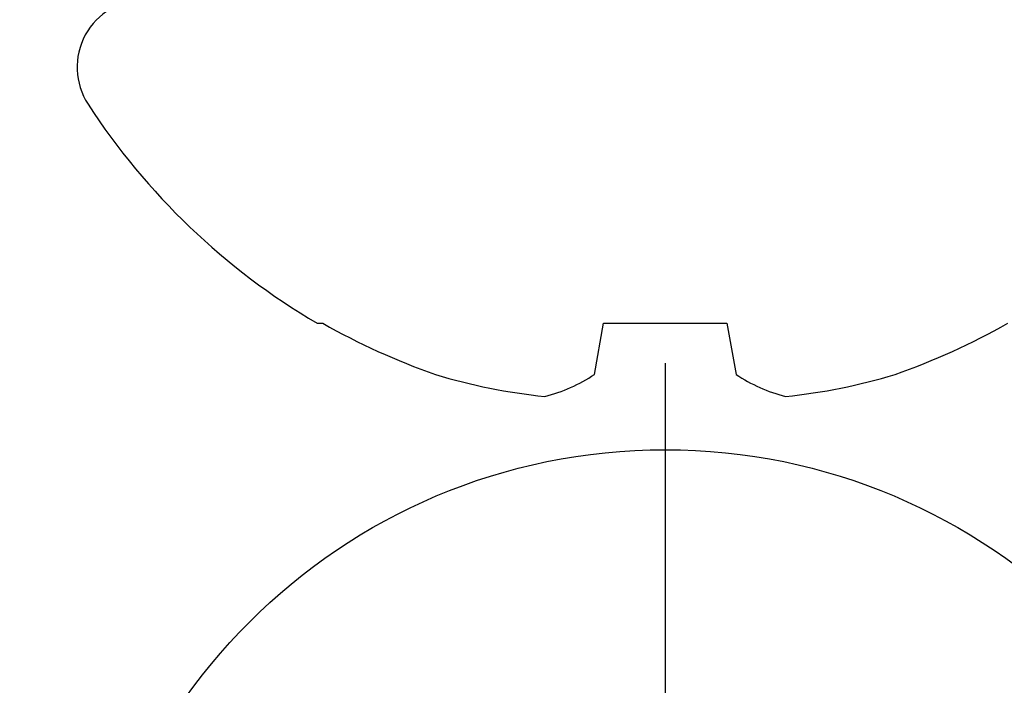
# Model space of a CAD drawing. Units: inches. Extents: x 0 to 184, y 0 to 44.
# Drawn here: x 4 to 5, y 24 to 24 of the extents above; entities that cross this region are included whole.
import ezdxf
from ezdxf import colors
from ezdxf.entities.mleader import LeaderData, LeaderLine
from ezdxf.math import Vec2, Vec3

# ---------------------------------------------------------------- set-up
doc = ezdxf.new("R2010")
doc.units = ezdxf.units.IN
doc.header["$LTSCALE"] = 0.25
doc.header["$MEASUREMENT"] = 0
doc.layers.add('Arcadia-Profile', color=6, linetype='Continuous')
doc.layers.add('Arcadia-Text', color=3, linetype='Continuous')
doc.styles.get("Standard").update_dxf_attribs({"font": 'ARIALN.TTF'})

# ---------------------------------------------------------------- blocks, each defined once
blk = doc.blocks.new('Dynblock #12-11 x 0.500 PHSMS')
at = {"layer": 'Arcadia-Profile'}
blk.add_line((1.532339338883324e-17, 0.2437500025681038), (-4.437813869860425e-17, -0.2437500025681038), dxfattribs=at)
blk.add_circle((0, 1.45273726548855e-17), 0.2125000025681038, dxfattribs=at)
blk = doc.blocks.new('*U66')
at = {"layer": 'Arcadia-Profile'}
for p, q in [((-0.1168615697508173, 0.1257476613719875), (-0.1168615697508173, 0.1237520369014944)), ((-0.1353331157558451, 0.02557083887085287), (-0.1168615697508173, 0.02231380624867585)), ((-0.1168615697508173, 0.02231380624867585), (-0.1168615697508173, -0.02231380624867585)), ((-0.1168615697508173, -0.02231380624867585), (-0.1353331157558451, -0.02557083887085287))]:
    blk.add_line(p, q, dxfattribs=at)
for centre, radius, start, end in [((-0.02444055919093557, 0.1880594433771674), 0.02444055919093689, 7.63333123551244e-14, 122.9948532414494), ((0.09766265544913111, 0), 0.2486626572739934, 122.9948532414491, 149.6224491993525), ((0.1006943975947099, 0.0005396318503878561), 0.2500237902403017, 150.4750364069968, 160.7380469100714), ((0.06414734397142396, 0.0223580301159374), 0.2085000072318982, 163.0856568040487, 174.1885441510601), ((-0.08709536748708757, 0.05770476239956546), 0.05796092993895959, 194.2171060361261, 213.6698542825654), ((-0.0873514715907362, -0.05759104008879534), 0.05768475936349584, 146.2831240602439, 165.8299156210653), ((0.06410796293739907, -0.02236594419175875), 0.2084600272921267, 185.8103878085098, 196.9154112363826), ((0.1006822481016378, -0.0005451414323718318), 0.2500105033332838, 199.2616796424708, 209.5252370404625)]:
    blk.add_arc(centre, radius, start, end, dxfattribs=at)

msp = doc.modelspace()

# ---------------------------------------------------------------- block references
at = {"layer": 'Arcadia-Profile', "lineweight": -3, "rotation": 90}
msp.add_blockref('*U66', (4.730899594613188, 23.85360373633688), dxfattribs=at)
at = {"layer": 'Arcadia-Profile', "lineweight": -3}
msp.add_blockref('Dynblock #12-11 x 0.500 PHSMS', (4.730899594613184, 23.47860373633686), dxfattribs=at)

# ---------------------------------------------------------------- leaders
at = {"layer": 'Arcadia-Text', "lineweight": -3}
ml = msp.add_multileader_mtext('Standard', dxfattribs=at)
ml.set_content('\\A1;Setting Block [ 1" x {\\H0.7x;\\S9/16;}" x 4" ]\\PSB_1.0000X0.5625X4', color=256)
ml.set_leader_properties()
ml.build(insert=Vec2(0, 0))
ml.multileader.update_dxf_attribs({"dogleg_length": 0.36, "arrow_head_size": 0.24})
ctx = ml.context
ctx.base_point, ctx.char_height, ctx.arrow_head_size, ctx.landing_gap_size, ctx.plane_origin = Vec3(4.57739907230301, 26.0588677405497), 0.18, 0.24, 0.18, Vec3(3.228133593918031, 24.71355673633677)
notes = []
notes.append((ctx, [(0, (1, 1, 0), (4.318570916538206, 26.0588677405497), (1, 0), 0.2588281557648042, [(0, [(3.606341247918238, 24.71355673633677)], 0, [])])]))
ctx.mtext.insert, ctx.mtext.flow_direction = Vec3(4.75739907230301, 26.16458397520181), 5
for ctx, leaders in notes:
    for number, flags, end, landing, length, lines in leaders:
        leader = LeaderData()
        leader.index, (leader.has_last_leader_line, leader.has_dogleg_vector, leader.attachment_direction) = number, flags
        leader.last_leader_point, leader.dogleg_vector, leader.dogleg_length = Vec3(end), Vec3(landing), length
        for number, points, colour, breaks in lines:
            line = LeaderLine()
            line.index, line.vertices, line.color, line.breaks = number, Vec3.list(points), colors.encode_raw_color(colour), breaks
            leader.lines.append(line)
        ctx.leaders.append(leader)

doc.saveas('drawing.dxf')
